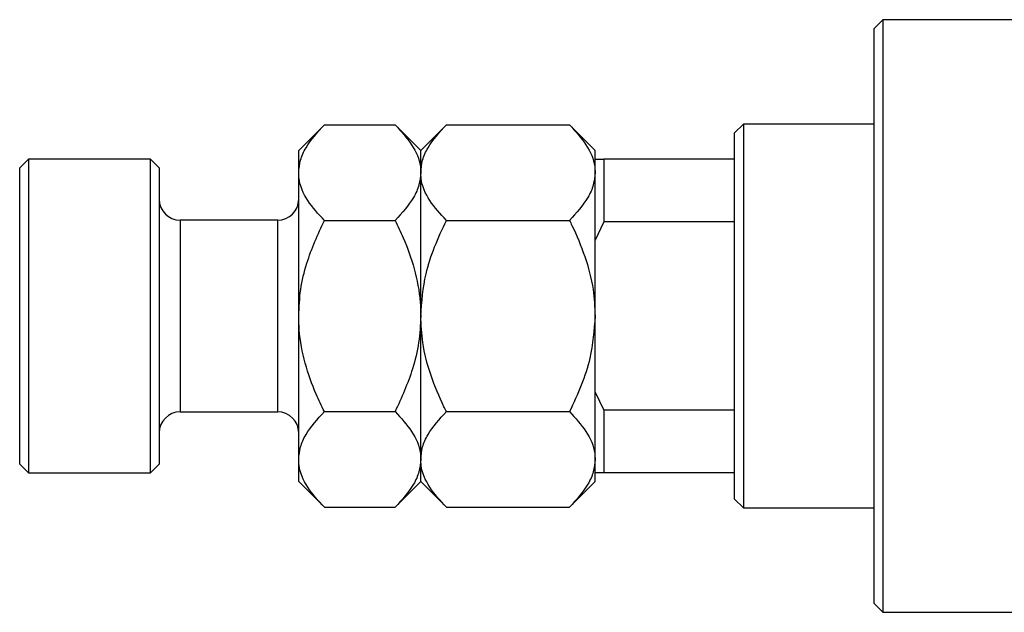
# Model space of a CAD drawing. Units: millimetres. Extents: x -241 to 633, y -111 to 415.
# Drawn here: x -241 to -128, y 277 to 345 of the extents above; entities that cross this region are included whole.
import ezdxf

# ---------------------------------------------------------------- set-up
doc = ezdxf.new("R2010")
doc.units = ezdxf.units.MM

msp = doc.modelspace()

# ---------------------------------------------------------------- linework, layer by layer
at = {"color": 7, "linetype": 'Continuous', "lineweight": 25}
for p, q in [((-142.06, 345.38), (-143.06, 344.38)), ((-125.06, 345.38), (-142.06, 345.38)), ((-142.06, 345.38), (-142.06, 311.38)), ((-143.06, 311.38), (-143.06, 344.38)), ((-206.12, 333.32), (-209.06, 330.38)), ((-206.12, 333.32), (-198, 333.32)), ((-195.06, 330.38), (-198, 333.32)), ((-192.12, 333.32), (-195.06, 330.38)), ((-192.12, 333.32), (-178, 333.32)), ((-175.06, 330.38), (-178, 333.32)), ((-158.06, 333.38), (-159.06, 332.38)), ((-143.06, 333.38), (-158.06, 333.38)), ((-158.06, 333.38), (-158.06, 289.38)), ((-159.06, 329.38), (-159.06, 332.38)), ((-209.06, 327.84), (-209.06, 330.38)), ((-195.06, 327.84), (-195.06, 330.38)), ((-175.06, 329.38), (-175.06, 330.38)), ((-240.06, 329.38), (-241.06, 328.38)), ((-226.06, 329.38), (-240.06, 329.38)), ((-240.06, 329.38), (-240.06, 311.38)), ((-225.06, 328.38), (-226.06, 329.38)), ((-226.06, 311.38), (-226.06, 329.38)), ((-175.06, 329.38), (-174.06, 329.38)), ((-175.06, 320.1), (-175.06, 329.38)), ((-174.06, 329.38), (-174.06, 322.2)), ((-159.06, 329.38), (-174.06, 329.38)), ((-159.06, 322.2), (-159.06, 329.38)), ((-241.06, 311.38), (-241.06, 328.38)), ((-225.06, 328.38), (-225.06, 311.38)), ((-209.06, 311.38), (-209.06, 327.84)), ((-195.06, 311.38), (-195.06, 327.84)), ((-211.46, 322.38), (-222.66, 322.38)), ((-206.12, 322.35), (-198, 322.35)), ((-192.12, 322.35), (-178, 322.35)), ((-174.06, 322.2), (-175.06, 320.1)), ((-159.06, 322.2), (-174.06, 322.2)), ((-159.06, 300.56), (-159.06, 322.2)), ((-175.06, 317.46), (-175.06, 320.1)), ((-175.06, 311.38), (-175.06, 317.46)), ((-241.06, 294.38), (-241.06, 311.38)), ((-240.06, 311.38), (-240.06, 293.38)), ((-226.06, 293.38), (-226.06, 311.38)), ((-225.06, 311.38), (-225.06, 294.38)), ((-209.06, 294.93), (-209.06, 311.38)), ((-195.06, 294.93), (-195.06, 311.38)), ((-175.06, 305.3), (-175.06, 311.38)), ((-143.06, 278.38), (-143.06, 311.38)), ((-142.06, 311.38), (-142.06, 277.38)), ((-175.06, 302.66), (-175.06, 305.3)), ((-175.06, 293.38), (-175.06, 302.66)), ((-175.06, 302.66), (-174.06, 300.56)), ((-206.12, 300.41), (-198, 300.41)), ((-192.12, 300.41), (-178, 300.41)), ((-174.06, 300.56), (-174.06, 293.38)), ((-159.06, 300.56), (-174.06, 300.56)), ((-159.06, 293.38), (-159.06, 300.56)), ((-222.66, 300.38), (-211.46, 300.38)), ((-209.06, 292.38), (-209.06, 294.93)), ((-195.06, 292.38), (-195.06, 294.93)), ((-241.06, 294.38), (-240.06, 293.38)), ((-226.06, 293.38), (-225.06, 294.38)), ((-240.06, 293.38), (-226.06, 293.38)), ((-175.06, 292.38), (-175.06, 293.38)), ((-174.06, 293.38), (-175.06, 293.38)), ((-159.06, 293.38), (-174.06, 293.38)), ((-159.06, 290.38), (-159.06, 293.38)), ((-209.06, 292.38), (-206.12, 289.44)), ((-198, 289.44), (-195.06, 292.38)), ((-195.06, 292.38), (-192.12, 289.44)), ((-178, 289.44), (-175.06, 292.38)), ((-159.06, 290.38), (-158.06, 289.38)), ((-206.12, 289.44), (-198, 289.44)), ((-192.12, 289.44), (-178, 289.44)), ((-158.06, 289.38), (-143.06, 289.38)), ((-143.06, 278.38), (-142.06, 277.38)), ((-142.06, 277.38), (-125.06, 277.38))]:
    msp.add_line(p, q, dxfattribs=at)
at = {"color": 8, "linetype": 'Continuous', "lineweight": 25}
for p, q in [((-222.66, 322.38), (-222.66, 311.38)), ((-211.46, 311.38), (-211.46, 322.38)), ((-222.66, 311.38), (-222.66, 300.38)), ((-211.46, 300.38), (-211.46, 311.38))]:
    msp.add_line(p, q, dxfattribs=at)
at = {"color": 7, "linetype": 'Continuous', "lineweight": 25}
for centre, start, end in [((-222.66, 324.78), 180, 270), ((-211.46, 324.78), 270, 0), ((-222.66, 297.98), 90, 180), ((-211.46, 297.98), 0, 90)]:
    msp.add_arc(centre, 2.4, start, end, dxfattribs=at)
for points, knots in [([(-209.06, 327.84), (-209.02, 328.31), (-208.93, 329.28), (-208.08, 331.15), (-206.9, 332.46), (-206.12, 333.32)], [0, 0, 0, 0, 0.249706, 0.504623, 1, 1, 1, 1]), ([(-198, 333.32), (-197.32, 332.57), (-195.92, 331.04), (-195.12, 329.15), (-195.07, 328.07), (-195.06, 327.84)], [0, 0, 0, 0, 0.432385, 0.879554, 1, 1, 1, 1]), ([(-195.06, 327.84), (-195.02, 328.31), (-194.93, 329.28), (-194.08, 331.15), (-192.9, 332.46), (-192.12, 333.32)], [0, 0, 0, 0, 0.249706, 0.504623, 1, 1, 1, 1]), ([(-178, 333.32), (-177.32, 332.57), (-175.92, 331.04), (-175.12, 329.15), (-175.07, 328.07), (-175.06, 327.84)], [0, 0, 0, 0, 0.432385, 0.879554, 1, 1, 1, 1]), ([(-206.12, 322.35), (-206.81, 323.1), (-208.21, 324.63), (-209, 326.52), (-209.05, 327.61), (-209.06, 327.84)], [0, 0, 0, 0, 0.432385, 0.879554, 1, 1, 1, 1]), ([(-195.06, 327.84), (-195.11, 327.36), (-195.19, 326.4), (-196.04, 324.52), (-197.22, 323.21), (-198, 322.35)], [0, 0, 0, 0, 0.249706, 0.504623, 1, 1, 1, 1]), ([(-192.12, 322.35), (-192.81, 323.1), (-194.21, 324.63), (-195, 326.52), (-195.05, 327.61), (-195.06, 327.84)], [0, 0, 0, 0, 0.4323851, 0.8795539, 1, 1, 1, 1]), ([(-175.06, 327.84), (-175.11, 327.36), (-175.19, 326.4), (-176.04, 324.52), (-177.22, 323.21), (-178, 322.35)], [0, 0, 0, 0, 0.249706, 0.504623, 1, 1, 1, 1]), ([(-209.06, 311.38), (-209.01, 312.39), (-208.92, 314.44), (-208.02, 318.18), (-206.86, 320.74), (-206.12, 322.35)], [0, 0, 0, 0, 0.265304, 0.536795, 1, 1, 1, 1]), ([(-198, 322.35), (-197.68, 321.69), (-196.82, 319.89), (-195.72, 316.79), (-195.12, 313.74), (-195.08, 311.91), (-195.06, 311.38)], [0, 0, 0, 0, 0.191946, 0.522342, 0.860593, 1, 1, 1, 1]), ([(-195.06, 311.38), (-194.94, 313.01), (-194.73, 315.72), (-193.52, 319.37), (-192.59, 321.35), (-192.12, 322.35)], [0, 0, 0, 0, 0.425131, 0.710619, 1, 1, 1, 1]), ([(-178, 322.35), (-177.91, 322.16), (-177.25, 320.82), (-176.17, 318.23), (-175.22, 314.72), (-175.11, 312.39), (-175.06, 311.38)], [0, 0, 0, 0, 0.054792, 0.391636, 0.73496, 1, 1, 1, 1]), ([(-206.12, 300.41), (-206.44, 301.07), (-207.3, 302.87), (-208.41, 305.97), (-209, 309.02), (-209.05, 310.85), (-209.06, 311.38)], [0, 0, 0, 0, 0.191946, 0.522342, 0.860593, 1, 1, 1, 1]), ([(-195.06, 311.38), (-195.11, 310.37), (-195.21, 308.32), (-196.11, 304.58), (-197.27, 302.02), (-198, 300.41)], [0, 0, 0, 0, 0.265304, 0.536795, 1, 1, 1, 1]), ([(-192.12, 300.41), (-192.22, 300.6), (-192.88, 301.94), (-193.96, 304.53), (-194.9, 308.04), (-195.01, 310.37), (-195.06, 311.38)], [0, 0, 0, 0, 0.054792, 0.391636, 0.73496, 1, 1, 1, 1]), ([(-175.06, 311.38), (-175.19, 309.76), (-175.39, 307.04), (-176.6, 303.4), (-177.53, 301.41), (-178, 300.41)], [0, 0, 0, 0, 0.425131, 0.710619, 1, 1, 1, 1]), ([(-209.06, 294.93), (-209.02, 295.4), (-208.93, 296.37), (-208.08, 298.24), (-206.9, 299.55), (-206.12, 300.41)], [0, 0, 0, 0, 0.249706, 0.504623, 1, 1, 1, 1]), ([(-198, 300.41), (-197.32, 299.66), (-195.92, 298.13), (-195.12, 296.24), (-195.07, 295.16), (-195.06, 294.93)], [0, 0, 0, 0, 0.432385, 0.879554, 1, 1, 1, 1]), ([(-195.06, 294.93), (-195.02, 295.4), (-194.93, 296.37), (-194.08, 298.24), (-192.9, 299.55), (-192.12, 300.41)], [0, 0, 0, 0, 0.249706, 0.504623, 1, 1, 1, 1]), ([(-178, 300.41), (-177.32, 299.66), (-175.92, 298.13), (-175.12, 296.24), (-175.07, 295.16), (-175.06, 294.93)], [0, 0, 0, 0, 0.432385, 0.879554, 1, 1, 1, 1]), ([(-206.12, 289.44), (-206.81, 290.19), (-208.21, 291.72), (-209, 293.61), (-209.05, 294.7), (-209.06, 294.93)], [0, 0, 0, 0, 0.432385, 0.879554, 1, 1, 1, 1]), ([(-195.06, 294.93), (-195.11, 294.45), (-195.19, 293.49), (-196.04, 291.61), (-197.22, 290.31), (-198, 289.44)], [0, 0, 0, 0, 0.249706, 0.504623, 1, 1, 1, 1]), ([(-192.12, 289.44), (-192.81, 290.19), (-194.21, 291.72), (-195, 293.61), (-195.05, 294.7), (-195.06, 294.93)], [0, 0, 0, 0, 0.432385, 0.879554, 1, 1, 1, 1]), ([(-175.06, 294.93), (-175.11, 294.45), (-175.19, 293.49), (-176.04, 291.61), (-177.22, 290.31), (-178, 289.44)], [0, 0, 0, 0, 0.249706, 0.504623, 1, 1, 1, 1])]:
    msp.add_open_spline(points, degree=3, knots=knots, dxfattribs=at)

doc.saveas('drawing.dxf')
